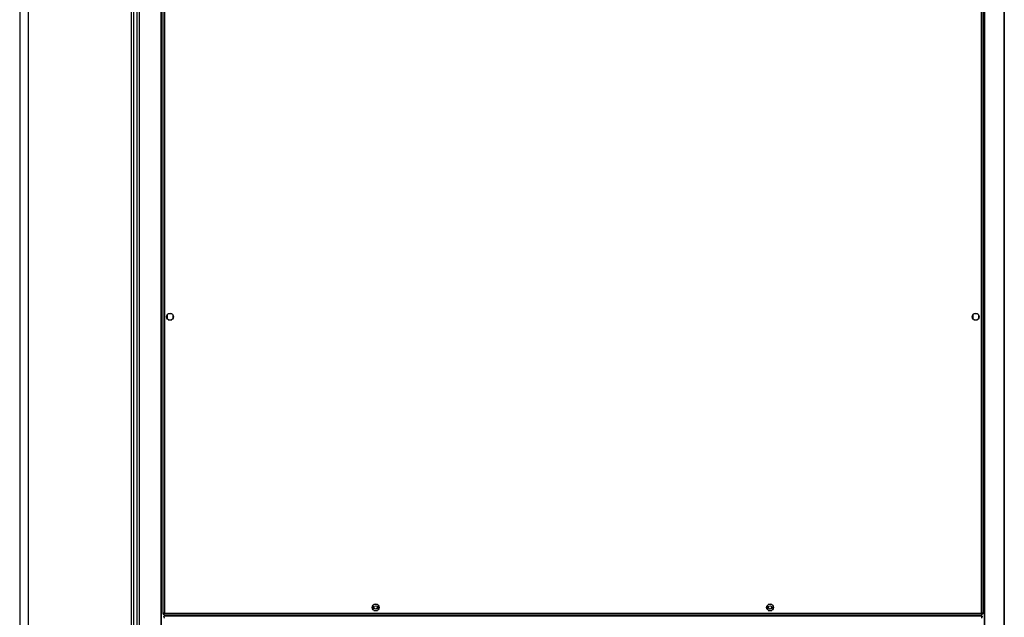
# Model space of a CAD drawing. Units: millimetres. Extents: x 798 to 16230, y 683 to 10291.
# Drawn here: x 12977 to 13975, y 1898 to 2504 of the extents above; entities that cross this region are included whole.
import ezdxf

# ---------------------------------------------------------------- set-up
doc = ezdxf.new("R2010")
doc.units = ezdxf.units.MM

msp = doc.modelspace()

# ---------------------------------------------------------------- linework, layer by layer
at = {"linetype": 'Continuous', "lineweight": 25}
for p, q in [((12976.94, 3002.71), (12976.94, 730.71)), ((12985.44, 3002.71), (12985.44, 759.71)), ((13121.94, 3004.2), (13121.94, 1901.72)), ((13123.74, 3003.41), (13123.74, 1902.51)), ((13952.14, 1902.51), (13952.14, 3003.41)), ((13953.94, 1901.72), (13953.94, 3004.2)), ((13090.44, 751.71), (13090.44, 2986.71)), ((13092.44, 2986.71), (13092.44, 751.71)), ((13092.69, 751.71), (13092.69, 2986.71)), ((13096.19, 751.71), (13096.19, 2986.71)), ((13098.19, 2986.71), (13098.19, 751.71)), ((13120.44, 751.71), (13120.44, 2986.71)), ((13120.79, 751.71), (13120.79, 2986.71)), ((13955.09, 2986.71), (13955.09, 751.71)), ((13955.44, 2986.71), (13955.44, 751.71)), ((13975.44, 2986.71), (13975.44, 751.71)), ((13975.44, 751.71), (13975.44, 2986.71)), ((13126.44, 2204.77), (13126.44, 2201.16)), ((13131.24, 2205.96), (13127.63, 2205.96)), ((13127.63, 2199.96), (13131.24, 2199.96)), ((13132.44, 2201.16), (13132.44, 2204.77)), ((13943.44, 2204.77), (13943.44, 2201.16)), ((13948.24, 2205.96), (13944.63, 2205.96)), ((13944.63, 2199.96), (13948.24, 2199.96)), ((13949.44, 2201.16), (13949.44, 2204.77)), ((13334.94, 1910.02), (13334.94, 1906.41)), ((13339.74, 1911.21), (13336.13, 1911.21)), ((13340.94, 1906.41), (13340.94, 1910.02)), ((13734.94, 1910.02), (13734.94, 1906.41)), ((13739.74, 1911.21), (13736.13, 1911.21)), ((13740.94, 1906.41), (13740.94, 1910.02)), ((13121.94, 1901.72), (13122.94, 1901.72)), ((13122.94, 1901.75), (13122.94, 1901.71)), ((13122.94, 1901.71), (13122.98, 1901.71)), ((13122.95, 1900.71), (13122.95, 1901.71)), ((13122.95, 1900.71), (13952.93, 1900.71)), ((13952.93, 1899.21), (13122.95, 1899.21)), ((13122.95, 1899.21), (13122.95, 1898.21)), ((13123.74, 1902.51), (13952.14, 1902.51)), ((13140.44, 1900.71), (13140.44, 1899.21)), ((13140.94, 1900.71), (13140.94, 1899.21)), ((13141.94, 1900.71), (13141.94, 1899.21)), ((13141.95, 1900.01), (13141.95, 1900.71)), ((13933.93, 1900.01), (13141.95, 1900.01)), ((13141.95, 1900.01), (13141.95, 1899.21)), ((13336.13, 1905.21), (13339.74, 1905.21)), ((13736.13, 1905.21), (13739.74, 1905.21)), ((13933.93, 1900.71), (13933.93, 1900.01)), ((13933.93, 1899.21), (13933.93, 1900.01)), ((13933.94, 1900.71), (13933.94, 1899.21)), ((13934.94, 1900.71), (13934.94, 1899.21)), ((13935.44, 1899.21), (13935.44, 1900.71)), ((13952.9, 1901.71), (13952.94, 1901.71)), ((13952.93, 1900.71), (13952.93, 1901.71)), ((13952.93, 1899.21), (13952.93, 1898.21)), ((13952.94, 1901.72), (13952.94, 1901.71)), ((13953.94, 1901.72), (13952.94, 1901.72))]:
    msp.add_line(p, q, dxfattribs=at)
for centre, radius in [((13129.44, 2202.96), 3.5), ((13946.44, 2202.96), 3.5), ((13337.94, 1908.21), 3.5), ((13337.94, 1908.21), 1.75), ((13737.94, 1908.21), 3.5), ((13737.94, 1908.21), 1.75)]:
    msp.add_circle(centre, radius, dxfattribs=at)
for points, knots in [([(13123.74, 1902.51), (13123.53, 1902.45), (13123.11, 1902.34), (13122.55, 1902.16), (13122.14, 1901.98), (13121.96, 1901.84), (13121.94, 1901.75), (13121.94, 1901.72)], [0, 0, 0, 0, 0.2229307, 0.4459254, 0.6688887, 0.8918464, 1, 1, 1, 1]), ([(13123.74, 1902.51), (13123.62, 1902.44), (13123.4, 1902.3), (13123.13, 1902.09), (13122.97, 1901.9), (13122.95, 1901.78), (13122.94, 1901.72)], [0, 0, 0, 0, 0.275265, 0.529345, 0.783352, 1, 1, 1, 1]), ([(13122.95, 1900.71), (13123.01, 1900.73), (13123.12, 1900.78), (13123.3, 1901.11), (13123.48, 1901.6), (13123.62, 1902.1), (13123.71, 1902.41), (13123.74, 1902.51)], [0, 0, 0, 0, 0.222954, 0.445945, 0.668912, 0.891875, 1, 1, 1, 1]), ([(13122.95, 1901.71), (13123.02, 1901.73), (13123.16, 1901.76), (13123.37, 1901.96), (13123.56, 1902.23), (13123.68, 1902.42), (13123.74, 1902.51)], [0, 0, 0, 0, 0.275377, 0.529435, 0.783513, 1, 1, 1, 1]), ([(13123.74, 1897.41), (13123.68, 1897.62), (13123.56, 1898.04), (13123.38, 1898.6), (13123.21, 1899.01), (13123.06, 1899.19), (13122.98, 1899.21), (13122.95, 1899.21)], [0, 0, 0, 0, 0.222965, 0.445921, 0.66888, 0.89186, 1, 1, 1, 1]), ([(13953.94, 1901.72), (13953.92, 1901.78), (13953.87, 1901.9), (13953.54, 1902.08), (13953.05, 1902.25), (13952.55, 1902.4), (13952.24, 1902.48), (13952.14, 1902.51)], [0, 0, 0, 0, 0.222951, 0.445951, 0.668916, 0.891876, 1, 1, 1, 1]), ([(13952.14, 1902.51), (13952.2, 1902.3), (13952.31, 1901.88), (13952.49, 1901.33), (13952.67, 1900.92), (13952.81, 1900.73), (13952.9, 1900.72), (13952.93, 1900.71)], [0, 0, 0, 0, 0.22293, 0.445889, 0.668877, 0.891847, 1, 1, 1, 1]), ([(13952.94, 1901.72), (13952.92, 1901.8), (13952.89, 1901.94), (13952.69, 1902.14), (13952.43, 1902.33), (13952.23, 1902.46), (13952.14, 1902.51)], [0, 0, 0, 0, 0.275398, 0.529405, 0.783476, 1, 1, 1, 1]), ([(13952.14, 1902.51), (13952.21, 1902.4), (13952.35, 1902.18), (13952.56, 1901.91), (13952.75, 1901.74), (13952.87, 1901.72), (13952.93, 1901.71)], [0, 0, 0, 0, 0.275313, 0.529376, 0.783366, 1, 1, 1, 1]), ([(13952.93, 1899.21), (13952.87, 1899.19), (13952.75, 1899.15), (13952.57, 1898.81), (13952.4, 1898.33), (13952.25, 1897.83), (13952.17, 1897.51), (13952.14, 1897.41)], [0, 0, 0, 0, 0.222954, 0.445934, 0.66889, 0.891841, 1, 1, 1, 1])]:
    msp.add_open_spline(points, degree=3, knots=knots, dxfattribs=at)

doc.saveas('drawing.dxf')
